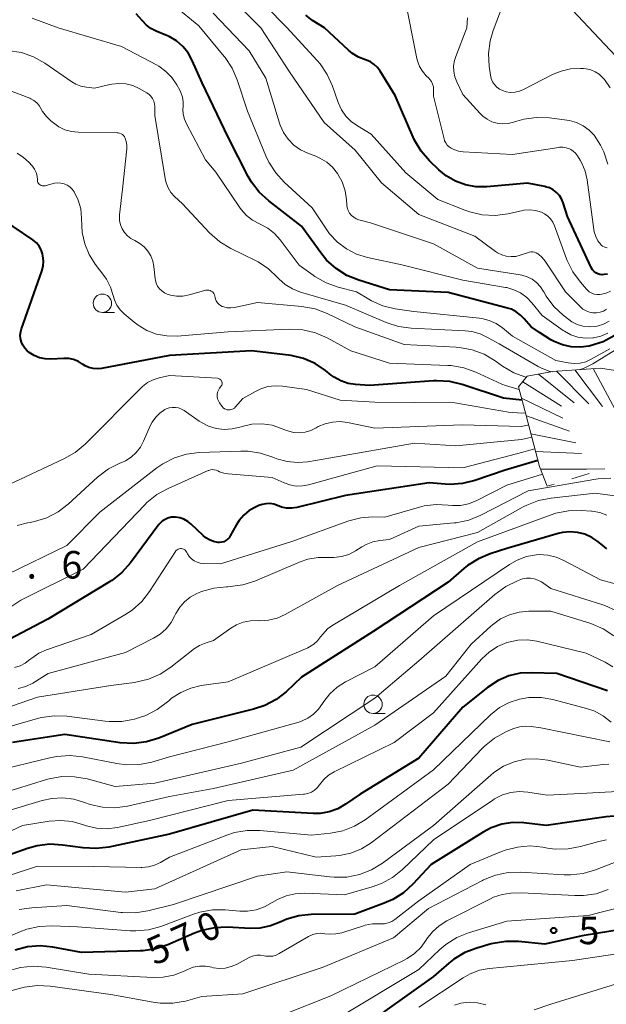
# Model space of a CAD drawing. Units: metres. Extents: x -66000 to -64000, y 19500 to 21000.
# Drawn here: x -65683 to -65603, y 19882 to 20016 of the extents above; entities that cross this region are included whole.
import ezdxf

# ---------------------------------------------------------------- set-up
doc = ezdxf.new("R2010")
doc.units = ezdxf.units.M
for name, color, linetype, lineweight in [('633100_広葉樹林', 7, 'Continuous', 13), ('710100_等高線(計曲線)', 7, 'Continuous', 40), ('710200_等高線(主曲線)', 7, 'Continuous', 13), ('720111_土がけ(崩土)上', 7, 'Continuous', 13), ('720112_土がけ(崩土)下', 7, 'Continuous', 13), ('720199_土がけ(崩土)中', 7, 'Continuous', 13), ('731200_図化機測定による標高点', 7, 'Continuous', 40)]:
    doc.layers.add(name, color=color, linetype=linetype, lineweight=lineweight)
doc.styles.add('Style-WORKING', font='MS Gothic.ttf')

msp = doc.modelspace()

# ---------------------------------------------------------------- linework, layer by layer
at = {"layer": '633100_広葉樹林', "linetype": 'Continuous', "lineweight": 13}
for p, q in [((-65672.14, 19976.21), (-65670.47, 19976.21)), ((-65635.25, 19921.58), (-65633.58, 19921.58))]:
    msp.add_line(p, q, dxfattribs=at)
for centre in [(-65672.14, 19977.46), (-65635.25, 19922.83)]:
    msp.add_circle(centre, 1.25, dxfattribs=at)
at = {"layer": '710100_等高線(計曲線)', "linetype": 'Continuous', "lineweight": 40, "flags": 128}
for points, elevation in [([(-65602.37, 19973.03), (-65603.9, 19972.21), (-65605.68, 19971.64), (-65605.78, 19971.62), (-65607, 19971.46), (-65608.24, 19971.51), (-65609.44, 19971.78), (-65610.58, 19972.25), (-65611, 19972.49), (-65612.58, 19973.46), (-65613.68, 19974.27), (-65614.67, 19975.33), (-65615.17, 19975.86), (-65615.75, 19976.3), (-65616.4, 19976.64), (-65616.93, 19976.81), (-65625, 19978.92), (-65633, 19979.31), (-65637.2, 19980.61), (-65638.82, 19981.26), (-65640.29, 19982.19), (-65641.59, 19983.35), (-65642.37, 19984.31), (-65645, 19987.95), (-65649.47, 19991.4), (-65650.75, 19992.58), (-65651.81, 19993.97), (-65652.26, 19994.75), (-65655, 20000.09), (-65658.52, 20007.48), (-65659.89, 20010.54), (-65660.45, 20011.56), (-65661.18, 20012.45), (-65662.05, 20013.21), (-65663.04, 20013.81), (-65663.48, 20014), (-65664.82, 20014.54), (-65665.51, 20014.89), (-65666.14, 20015.36), (-65666.67, 20015.93), (-65666.73, 20016), (-65667.55, 20016.91)], 620), ([(-65605.49, 19982.26), (-65605.53, 19982.34), (-65608.73, 19989.27), (-65609.33, 19991.14), (-65609.55, 19991.67), (-65609.86, 19992.15), (-65610.25, 19992.57), (-65610.71, 19992.91), (-65611.22, 19993.17), (-65611.77, 19993.34), (-65611.85, 19993.36), (-65614.2, 19993.8), (-65619.76, 19993.32), (-65621.22, 19993.33), (-65622.65, 19993.58), (-65624.02, 19994.08), (-65625.28, 19994.82), (-65626.27, 19995.63), (-65627.55, 19996.86), (-65628.7, 19998.17), (-65629.6, 19999.66), (-65629.8, 20000.09), (-65632.25, 20005.75), (-65634.29, 20009.1), (-65634.65, 20009.58), (-65635.09, 20010), (-65635.6, 20010.34), (-65636.15, 20010.58), (-65636.3, 20010.63), (-65637.22, 20010.98), (-65638.06, 20011.48), (-65638.6, 20011.93), (-65641.88, 20015), (-65643.48, 20016), (-65644.39, 20016.69)], 630), ([(-65673.96, 19968.72), (-65674.48, 19968.95), (-65674.83, 19969.17), (-65675.41, 19969.54), (-65676.06, 19969.79), (-65676.73, 19969.93), (-65677.4, 19969.95), (-65679.14, 19969.85), (-65679.93, 19969.87), (-65680.7, 19970.04), (-65681.43, 19970.33), (-65682.1, 19970.74), (-65682.39, 19970.98), (-65682.72, 19971.33), (-65682.99, 19971.74), (-65683.18, 19972.18), (-65683.29, 19972.65), (-65683.32, 19973.13), (-65683.26, 19973.61), (-65683.16, 19973.97), (-65680.39, 19981.83), (-65680.21, 19982.52), (-65680.16, 19983.23), (-65680.23, 19983.94), (-65680.29, 19984.2), (-65680.48, 19984.74), (-65680.75, 19985.24), (-65681.12, 19985.68), (-65681.55, 19986.05), (-65681.62, 19986.1), (-65687, 19989.75)], 610), ([(-65603.29, 19981.44), (-65603.74, 19981.36), (-65604.04, 19981.34), (-65604.33, 19981.38), (-65604.62, 19981.47), (-65604.89, 19981.6), (-65605.13, 19981.79), (-65605.33, 19982.01), (-65605.49, 19982.26)], 630), ([(-65614.93, 19964.26), (-65617.49, 19964.51), (-65623.1, 19966.39), (-65624.8, 19966.79), (-65626.54, 19966.9), (-65626.99, 19966.88), (-65635.75, 19966.25), (-65637.62, 19966.38), (-65638.66, 19966.54), (-65639.65, 19966.89), (-65640.56, 19967.4), (-65640.95, 19967.68), (-65641.71, 19968.29), (-65643.15, 19969.25), (-65644.74, 19969.95), (-65646.42, 19970.36), (-65646.76, 19970.4), (-65651.81, 19971), (-65663, 19970.36), (-65672.27, 19968.59), (-65672.84, 19968.53), (-65673.4, 19968.58), (-65673.96, 19968.72)], 610), ([(-65612.78, 19956.05), (-65617.26, 19954.74), (-65621.37, 19953.33), (-65623.06, 19952.91), (-65624.8, 19952.79), (-65625.44, 19952.82), (-65627.6, 19953), (-65639, 19951.28), (-65645.65, 19949.64), (-65646.34, 19949.54), (-65647.04, 19949.55), (-65647.73, 19949.69), (-65648.27, 19949.89), (-65648.78, 19950.07), (-65649.31, 19950.16), (-65649.85, 19950.15), (-65650.38, 19950.05), (-65650.81, 19949.9), (-65651.27, 19949.69), (-65652.12, 19949.22), (-65652.87, 19948.6), (-65653.51, 19947.87), (-65653.9, 19947.25), (-65654.7, 19945.77), (-65654.87, 19945.52), (-65655.07, 19945.3), (-65655.32, 19945.12), (-65655.59, 19944.98), (-65655.87, 19944.9), (-65656.17, 19944.86), (-65656.41, 19944.87), (-65657, 19944.99), (-65657.55, 19945.21), (-65658.06, 19945.52), (-65658.41, 19945.81), (-65660.05, 19947.38), (-65660.51, 19947.75), (-65661.03, 19948.04), (-65661.59, 19948.23), (-65662.18, 19948.32), (-65662.32, 19948.33), (-65662.76, 19948.3), (-65663.2, 19948.19), (-65663.6, 19948.02), (-65663.97, 19947.77), (-65664.3, 19947.46), (-65664.43, 19947.3), (-65668.31, 19942.09), (-65669.47, 19940.79), (-65670.83, 19939.71), (-65671.16, 19939.5), (-65679.56, 19934.44), (-65691, 19928.43)], 600), ([(-65603.37, 19943.99), (-65603.73, 19944.27), (-65604.6, 19944.99), (-65605.45, 19945.57), (-65606.39, 19946), (-65607.38, 19946.25), (-65608.41, 19946.33), (-65609.43, 19946.23), (-65610.02, 19946.09), (-65617, 19944.03), (-65619.29, 19943.32), (-65620.9, 19942.66), (-65622.38, 19941.73), (-65622.89, 19941.31), (-65625, 19939.48), (-65635.24, 19932.76), (-65645, 19926.5), (-65647.1, 19924.54), (-65648.47, 19923.47), (-65650.01, 19922.65), (-65651.52, 19922.15), (-65659.92, 19920.08), (-65664.45, 19918.22), (-65666.12, 19917.71), (-65667.85, 19917.49), (-65669.72, 19917.59), (-65677.27, 19918.73), (-65684.38, 19917.62)], 590), ([(-65603.28, 19924.68), (-65610.2, 19927), (-65613.6, 19927.13), (-65615.19, 19927.05), (-65616.74, 19926.7), (-65618.2, 19926.08), (-65619.65, 19925.13), (-65623, 19922.45), (-65629, 19915.5), (-65637, 19910.6), (-65639, 19909.2), (-65640.07, 19908.59), (-65641.24, 19908.17), (-65642.45, 19907.96), (-65643.43, 19907.94), (-65651.62, 19908.38), (-65663, 19905.14), (-65671.25, 19903.37), (-65672.98, 19903.16), (-65674.77, 19903.25), (-65677.55, 19903.65), (-65679.29, 19903.75), (-65681.03, 19903.54), (-65682.32, 19903.17), (-65691, 19900.08)], 580), ([(-65602.39, 19907.58), (-65603.48, 19907.51), (-65611.67, 19906.33), (-65614.68, 19906.66), (-65616.2, 19906.7), (-65617.7, 19906.47), (-65619.14, 19905.99), (-65620.26, 19905.4), (-65627.33, 19901), (-65629.81, 19898.33), (-65631.1, 19897.16), (-65632.57, 19896.23), (-65633.72, 19895.72), (-65637.75, 19894.25), (-65643.67, 19894.17), (-65645.36, 19894), (-65646.99, 19893.53), (-65647.83, 19893.17), (-65649.22, 19892.63), (-65650.67, 19892.34), (-65652, 19892.3), (-65655.12, 19892.45), (-65656.86, 19892.38), (-65658.56, 19892), (-65659.58, 19891.62), (-65663.2, 19890.05), (-65664.85, 19889.49), (-65666.57, 19889.23), (-65666.97, 19889.22), (-65675, 19889.03), (-65678.87, 19889.74), (-65680.6, 19889.9), (-65682.34, 19889.76), (-65684.02, 19889.32)], 570), ([(-65598.96, 19892.57), (-65606.74, 19891.26), (-65611.85, 19890.15), (-65615.41, 19890.5), (-65617.15, 19890.52), (-65618.87, 19890.24), (-65619.14, 19890.17), (-65621.1, 19889.61), (-65622.73, 19888.99), (-65624.22, 19888.09), (-65624.91, 19887.55), (-65627, 19885.73), (-65633.65, 19881), (-65639.98, 19875.73), (-65641.41, 19874.73), (-65643, 19874), (-65643.92, 19873.72), (-65653, 19871.41), (-65662.11, 19871.89)], 560)]:
    msp.add_lwpolyline(points, dxfattribs=dict(at, elevation=elevation))
at = {"layer": '710200_等高線(主曲線)', "linetype": 'Continuous', "lineweight": 13, "flags": 128}
for points, elevation in [([(-65602.95, 20006.83), (-65603.7, 20007.93), (-65603.96, 20008.23), (-65604.43, 20008.66), (-65604.97, 20009.01), (-65605.56, 20009.26), (-65606.19, 20009.4), (-65606.55, 20009.43), (-65607, 20009.45), (-65608.33, 20009.38), (-65609.63, 20009.08), (-65610.78, 20008.61), (-65614.76, 20006.57), (-65615.31, 20006.34), (-65615.9, 20006.22), (-65616.5, 20006.19), (-65617.09, 20006.28), (-65617.59, 20006.43), (-65618.01, 20006.64), (-65618.38, 20006.91), (-65618.7, 20007.25), (-65618.95, 20007.63), (-65619.14, 20008.06), (-65619.25, 20008.55), (-65619.41, 20009.75), (-65619.5, 20011.49), (-65619.28, 20013.22), (-65618.87, 20014.61), (-65616.14, 20021.86)], 636), ([(-65614.31, 19978.26), (-65615.14, 19978.86), (-65616.05, 19979.31), (-65617.03, 19979.6), (-65617.19, 19979.63), (-65623, 19980.62), (-65631.32, 19982.68), (-65636.02, 19983.69), (-65637.5, 19984.15), (-65638.88, 19984.86), (-65640.11, 19985.79), (-65641.17, 19986.93), (-65641.54, 19987.46), (-65643.54, 19990.46), (-65647.35, 19993.94), (-65648.52, 19995.22), (-65649.46, 19996.69), (-65649.85, 19997.53), (-65652.35, 20003.65), (-65653.77, 20007.88), (-65654.46, 20009.48), (-65655.42, 20010.93), (-65655.54, 20011.08), (-65659, 20015.27), (-65665.44, 20020.56)], 622), ([(-65606.18, 19979.39), (-65607, 19980.32), (-65608.04, 19981.73), (-65608.81, 19983.29), (-65608.9, 19983.53), (-65610.52, 19988.02), (-65610.75, 19988.51), (-65611.06, 19988.96), (-65611.44, 19989.34), (-65611.88, 19989.65), (-65612.31, 19989.86), (-65613.09, 19990.09), (-65613.89, 19990.18), (-65614.7, 19990.13), (-65615, 19990.07), (-65616.9, 19989.66), (-65618.63, 19989.44), (-65620.37, 19989.52), (-65622.07, 19989.9), (-65622.76, 19990.14), (-65626.4, 19991.6), (-65630.79, 19995.21), (-65635.49, 20000.51), (-65637.38, 20001.62), (-65638.23, 20002.22), (-65638.95, 20002.95), (-65639.54, 20003.8), (-65639.99, 20004.8), (-65640.77, 20007.04), (-65641.48, 20008.63), (-65642.46, 20010.07), (-65642.85, 20010.53), (-65646.98, 20015.02), (-65652.81, 20021)], 628), ([(-65603.86, 19976.4), (-65604.32, 19976.24), (-65604.8, 19976.16), (-65605.28, 19976.16), (-65605.76, 19976.25), (-65606.22, 19976.42), (-65606.64, 19976.66), (-65607, 19976.97), (-65609.03, 19979), (-65611.8, 19983.2), (-65612.2, 19983.71), (-65612.68, 19984.13), (-65612.79, 19984.21), (-65613, 19984.34), (-65613.24, 19984.42), (-65613.49, 19984.46), (-65613.74, 19984.46), (-65613.98, 19984.41), (-65614.06, 19984.39), (-65615.19, 19984), (-65615.81, 19983.85), (-65616.45, 19983.81), (-65617.09, 19983.88), (-65617.71, 19984.06), (-65618.29, 19984.34), (-65618.55, 19984.51), (-65621.4, 19986.6), (-65629, 19989.56), (-65634.11, 19993.89), (-65637.68, 19998.32), (-65641.91, 20002.09), (-65646.63, 20009), (-65650.56, 20015), (-65655, 20019.51)], 626), ([(-65604.15, 19985.39), (-65604.21, 19985.46), (-65604.61, 19985.98), (-65604.91, 19986.57), (-65605.11, 19987.2), (-65605.16, 19987.5), (-65606.08, 19994.28), (-65606.34, 19995.45), (-65606.81, 19996.56), (-65607.04, 19996.96), (-65607.4, 19997.55), (-65607.65, 19997.89), (-65607.96, 19998.19), (-65608.31, 19998.42), (-65608.49, 19998.51), (-65608.93, 19998.65), (-65609.38, 19998.72), (-65609.84, 19998.71), (-65609.94, 19998.7), (-65616.25, 19997.75), (-65622.98, 19998.11), (-65623.62, 19998.2), (-65624.24, 19998.41), (-65624.6, 19998.58), (-65624.88, 19998.77), (-65625.13, 19999.02), (-65625.34, 19999.3), (-65625.49, 19999.61), (-65625.56, 19999.84), (-65627, 20005.68), (-65627, 20006.58), (-65627.03, 20006.96), (-65627.13, 20007.32), (-65627.29, 20007.66), (-65627.5, 20007.96), (-65627.65, 20008.12), (-65628, 20008.46), (-65628.51, 20009.06), (-65628.91, 20009.73), (-65629.19, 20010.47), (-65629.27, 20010.8), (-65630.94, 20019.06)], 632), ([(-65600.62, 20009.51), (-65604.45, 20013.55), (-65609.5, 20019)], 638), ([(-65661.13, 20004.22), (-65661.12, 20004.89), (-65661.22, 20005.55), (-65661.43, 20006.18), (-65661.59, 20006.5), (-65661.99, 20007.22), (-65662.65, 20008.2), (-65663.47, 20009.05), (-65664.43, 20009.75), (-65664.78, 20009.95), (-65669.55, 20012.45), (-65678.14, 20015), (-65681.71, 20016.29)], 618), ([(-65641.57, 19996.69), (-65642.49, 19997.25), (-65643.06, 19997.49), (-65644.14, 19997.9), (-65645.14, 19998.38), (-65646.04, 19999.02), (-65646.82, 19999.81), (-65647.45, 20000.72), (-65647.91, 20001.73), (-65648, 20002.01), (-65649.86, 20008.14), (-65652.13, 20011.87), (-65657.03, 20017)], 624), ([(-65603.26, 19996.42), (-65603.81, 19998.08), (-65604.27, 19999.01), (-65604.55, 19999.52), (-65605.11, 20000.35), (-65605.81, 20001.06), (-65606.62, 20001.65), (-65607.52, 20002.08), (-65608.48, 20002.35), (-65608.82, 20002.41), (-65611.21, 20002.71), (-65612.96, 20002.78), (-65614.68, 20002.55), (-65615.65, 20002.28), (-65616.12, 20002.12), (-65616.85, 20001.94), (-65617.59, 20001.9), (-65618.33, 20001.98), (-65619.04, 20002.19), (-65619.7, 20002.53), (-65620.3, 20002.97), (-65620.63, 20003.3), (-65623, 20005.91), (-65623.84, 20007.62), (-65624.11, 20008.31), (-65624.26, 20009.05), (-65624.27, 20009.79), (-65624.16, 20010.53), (-65623.99, 20011.09), (-65622.45, 20015), (-65622.38, 20016.35)], 634), ([(-65620.63, 19973.28), (-65621.8, 19973.6), (-65622.69, 19973.7), (-65630.07, 19974.08), (-65631.79, 19974.31), (-65633.47, 19974.86), (-65639, 19977.2), (-65645.14, 19978.99), (-65646.22, 19979.41), (-65647.21, 19980.02), (-65648.09, 19980.78), (-65648.28, 19980.99), (-65649.5, 19982.16), (-65650.9, 19983.09), (-65651.29, 19983.3), (-65654.63, 19984.93), (-65656.12, 19985.83), (-65657.52, 19987.06), (-65661.21, 19991), (-65662.29, 19992), (-65662.79, 19992.55), (-65663.18, 19993.19), (-65663.46, 19993.88), (-65663.59, 19994.45), (-65664.98, 20003.02), (-65664.99, 20004.28), (-65665.02, 20004.65), (-65665.13, 20005.01), (-65665.29, 20005.35), (-65665.51, 20005.66), (-65665.78, 20005.92), (-65666.09, 20006.14), (-65667.11, 20006.71), (-65667.99, 20007.11), (-65668.93, 20007.35), (-65669.89, 20007.42), (-65670.86, 20007.33), (-65671.11, 20007.27), (-65673.23, 20006.77), (-65674.32, 20006.89), (-65675.05, 20007.03), (-65675.75, 20007.3), (-65676.31, 20007.62), (-65679.99, 20010.16), (-65681.51, 20011.02), (-65683.15, 20011.61), (-65685.02, 20011.91)], 616), ([(-65666.43, 19985.14), (-65667.02, 19985.61), (-65667.73, 19986), (-65668.26, 19986.28), (-65668.73, 19986.65), (-65669.13, 19987.09), (-65669.44, 19987.6), (-65669.66, 19988.15), (-65669.78, 19988.73), (-65669.8, 19989.32), (-65669.79, 19989.53), (-65669.39, 19993), (-65668.81, 19998.51), (-65668.8, 19999.02), (-65668.88, 19999.52), (-65669.04, 19999.96), (-65669.13, 20000.14), (-65669.26, 20000.31), (-65669.41, 20000.44), (-65669.59, 20000.55), (-65669.78, 20000.62), (-65669.98, 20000.67), (-65670.1, 20000.67), (-65675.43, 20000.75), (-65676.35, 20000.85), (-65677.23, 20001.1), (-65678.06, 20001.5), (-65678.63, 20001.89), (-65679.16, 20002.31), (-65679.77, 20002.89), (-65680.28, 20003.57), (-65680.52, 20004), (-65680.76, 20004.42), (-65681.08, 20004.79), (-65681.46, 20005.09), (-65681.88, 20005.33), (-65682.04, 20005.39), (-65685.02, 20006.52)], 614), ([(-65603, 19971.25), (-65605.51, 19969.84), (-65606.24, 19969.5), (-65607.03, 19969.3), (-65607.83, 19969.24), (-65608.67, 19969.33), (-65610.34, 19969.66), (-65616.25, 19973), (-65617.62, 19974.11), (-65618.48, 19974.69), (-65619.43, 19975.12), (-65620.44, 19975.37), (-65620.76, 19975.41), (-65629.68, 19976.32), (-65632.24, 19976.71), (-65633.9, 19977.11), (-65635.47, 19977.8), (-65635.82, 19978), (-65637.49, 19979), (-65640.01, 19979.65), (-65641.65, 19980.23), (-65643.17, 19981.09), (-65643.42, 19981.27), (-65645.33, 19982.67), (-65647.89, 19986.09), (-65648.67, 19986.97), (-65649.6, 19987.7), (-65650.72, 19988.29), (-65651.66, 19988.78), (-65652.51, 19989.43), (-65653.23, 19990.22), (-65653.47, 19990.55), (-65656.66, 19995.34), (-65658.08, 19997), (-65660.69, 20001.92), (-65660.96, 20002.56), (-65661.12, 20003.23), (-65661.16, 20003.92), (-65661.13, 20004.22)], 618), ([(-65674.53, 19985.56), (-65674.87, 19987.09), (-65674.94, 19988.06), (-65674.96, 19989.07), (-65675.09, 19990.31), (-65675.44, 19991.51), (-65676, 19992.65), (-65676.26, 19993), (-65676.58, 19993.31), (-65676.95, 19993.55), (-65677.35, 19993.73), (-65677.78, 19993.84), (-65678.22, 19993.87), (-65678.66, 19993.82), (-65678.85, 19993.77), (-65679.92, 19993.47), (-65680.07, 19993.45), (-65680.22, 19993.44), (-65680.36, 19993.47), (-65680.5, 19993.52), (-65680.63, 19993.59), (-65680.74, 19993.68), (-65680.84, 19993.79), (-65680.92, 19993.92), (-65680.97, 19994.06), (-65681, 19994.21), (-65681, 19994.29), (-65681.04, 19994.79), (-65681.17, 19995.27), (-65681.38, 19995.73), (-65681.67, 19996.14), (-65681.76, 19996.23), (-65682.12, 19996.63), (-65682.89, 19997.33), (-65683.76, 19997.89)], 612), ([(-65603.07, 19975), (-65603.86, 19974.6), (-65604.71, 19974.35), (-65605, 19974.3), (-65605.82, 19974.25), (-65606.64, 19974.35), (-65607.42, 19974.58), (-65608.16, 19974.95), (-65608.59, 19975.25), (-65609.33, 19975.83), (-65610.6, 19977.02), (-65611.65, 19978.42), (-65611.99, 19979.02), (-65612.02, 19979.07), (-65612.44, 19979.71), (-65612.96, 19980.27), (-65613.57, 19980.73), (-65614.25, 19981.08), (-65614.98, 19981.3), (-65615.21, 19981.34), (-65621, 19982.26), (-65627, 19985.56), (-65635.6, 19988.4), (-65637.17, 19988.83), (-65637.54, 19988.98), (-65637.88, 19989.18), (-65638.18, 19989.44), (-65638.44, 19989.75), (-65638.63, 19990.1), (-65638.76, 19990.47), (-65638.83, 19990.89), (-65638.87, 19991.53), (-65639.07, 19992.8), (-65639.48, 19994.02), (-65640.1, 19995.15), (-65640.77, 19995.99), (-65641.57, 19996.69)], 624), ([(-65615.32, 19965.71), (-65615.54, 19965.74), (-65617.21, 19966.24), (-65617.68, 19966.44), (-65621.24, 19968.09), (-65622.88, 19968.68), (-65624.6, 19968.97), (-65625.08, 19969), (-65633, 19969.28), (-65638.28, 19971), (-65641.51, 19972.75), (-65643.11, 19973.44), (-65644.81, 19973.84), (-65646.7, 19973.94), (-65655, 19973.57), (-65661.96, 19973), (-65663.37, 19973.01), (-65664.75, 19973.26), (-65666.07, 19973.75), (-65667.28, 19974.46), (-65667.81, 19974.87), (-65669.16, 19976.01), (-65669.72, 19976.56), (-65670.17, 19977.21), (-65670.5, 19977.93), (-65670.67, 19978.51), (-65671.03, 19979.67), (-65671.59, 19980.75), (-65671.94, 19981.25), (-65673.1, 19982.78), (-65673.94, 19984.1), (-65674.53, 19985.56)], 612), ([(-65614.36, 19967.35), (-65614.43, 19967.37), (-65616.06, 19967.98), (-65617.61, 19968.89), (-65618.62, 19969.62), (-65620.11, 19970.51), (-65621.74, 19971.12), (-65623.46, 19971.45), (-65623.93, 19971.48), (-65631, 19971.85), (-65637.73, 19974.27), (-65641.48, 19976.07), (-65643.12, 19976.69), (-65644.95, 19977.03), (-65651, 19977.55), (-65654.14, 19976.89), (-65654.63, 19976.82), (-65655.12, 19976.85), (-65655.6, 19976.96), (-65655.81, 19977.04), (-65656.06, 19977.17), (-65656.28, 19977.34), (-65656.47, 19977.54), (-65656.62, 19977.78), (-65656.73, 19978.04), (-65656.78, 19978.24), (-65656.81, 19978.45), (-65656.86, 19978.61), (-65656.93, 19978.77), (-65657.03, 19978.91), (-65657.15, 19979.03), (-65657.29, 19979.13), (-65657.44, 19979.2), (-65657.61, 19979.25), (-65657.78, 19979.26), (-65657.95, 19979.25), (-65658.05, 19979.23), (-65660.31, 19978.6), (-65661.16, 19978.44), (-65662.02, 19978.43), (-65662.86, 19978.57), (-65663.29, 19978.71), (-65663.69, 19978.89), (-65664.05, 19979.14), (-65664.36, 19979.44), (-65664.61, 19979.8), (-65664.79, 19980.19), (-65664.91, 19980.61), (-65664.93, 19980.79), (-65665.11, 19982.46), (-65665.26, 19983.21), (-65665.53, 19983.92), (-65665.93, 19984.56), (-65666.43, 19985.14)], 614), ([(-65603.33, 19985.03), (-65603.55, 19985.06), (-65603.77, 19985.14), (-65603.97, 19985.25), (-65604.15, 19985.39)], 632), ([(-65603.26, 19973.38), (-65604.21, 19972.98), (-65605.21, 19972.76), (-65605.32, 19972.74), (-65606.33, 19972.71), (-65607.33, 19972.86), (-65608.29, 19973.17), (-65609.17, 19973.65), (-65609.33, 19973.75), (-65612.22, 19975.78), (-65613.61, 19977.52), (-65614.31, 19978.26)], 622), ([(-65602.9, 19979.11), (-65603.47, 19978.85), (-65604.07, 19978.69), (-65604.34, 19978.66), (-65604.72, 19978.65), (-65605.1, 19978.72), (-65605.45, 19978.85), (-65605.78, 19979.03), (-65606.07, 19979.27), (-65606.18, 19979.39)], 628), ([(-65603.44, 19976.65), (-65603.86, 19976.4)], 626), ([(-65597, 19974.35), (-65605.29, 19969.22), (-65606.59, 19968.57), (-65607.06, 19968.43)], 616), ([(-65610.85, 19968.14), (-65611.23, 19968.21), (-65612.28, 19968.6), (-65612.74, 19968.84), (-65618.08, 19971.92), (-65619.54, 19972.77), (-65620.63, 19973.28)], 616), ([(-65655.87, 19966.3), (-65655.83, 19966.41), (-65655.82, 19966.53), (-65655.82, 19966.64), (-65655.84, 19966.76), (-65655.88, 19966.87), (-65655.94, 19966.97), (-65656.02, 19967.05), (-65656.11, 19967.13), (-65656.21, 19967.18), (-65656.32, 19967.22), (-65656.44, 19967.24), (-65663, 19967.63), (-65664.39, 19967.32), (-65665.21, 19967.05), (-65665.97, 19966.65), (-65666.65, 19966.13), (-65666.79, 19965.99), (-65674.5, 19958.26), (-65675.84, 19957.14), (-65677.37, 19956.25), (-65685.53, 19952.47)], 608), ([(-65614.47, 19962.54), (-65614.97, 19962.49), (-65616.77, 19962.63), (-65624.12, 19963.88), (-65635, 19963.99), (-65639.75, 19964.25), (-65644.3, 19965.7), (-65647.58, 19966.17), (-65648.58, 19966.23), (-65649.58, 19966.11), (-65650.55, 19965.81), (-65651.27, 19965.46), (-65653, 19964.47), (-65654, 19963.33), (-65654.15, 19963.19), (-65654.32, 19963.08), (-65654.51, 19962.99), (-65654.71, 19962.94), (-65654.92, 19962.93), (-65655.12, 19962.95), (-65655.32, 19963.01), (-65655.51, 19963.1), (-65655.67, 19963.23), (-65655.82, 19963.38), (-65655.86, 19963.44), (-65656.17, 19963.89), (-65656.33, 19964.15), (-65656.43, 19964.44), (-65656.48, 19964.74), (-65656.48, 19965.05), (-65656.43, 19965.35), (-65656.32, 19965.64), (-65656.17, 19965.9), (-65656, 19966.11), (-65655.93, 19966.2), (-65655.87, 19966.3)], 608), ([(-65658.65, 19961.22), (-65658.95, 19961.41), (-65660.97, 19962.84), (-65661.35, 19963.05), (-65661.75, 19963.2), (-65662.18, 19963.28), (-65662.61, 19963.28), (-65663.04, 19963.21), (-65663.45, 19963.06), (-65663.63, 19962.97), (-65664.3, 19962.51), (-65664.87, 19961.94), (-65665.34, 19961.28), (-65665.62, 19960.74), (-65666.51, 19958.65), (-65666.94, 19957.84), (-65667.51, 19957.11), (-65668.19, 19956.5), (-65668.98, 19956.01), (-65669.4, 19955.82), (-65669.75, 19955.68), (-65671.3, 19954.89), (-65672.78, 19953.77), (-65676.78, 19950.1), (-65678.17, 19949.04), (-65679.71, 19948.23), (-65681.37, 19947.71), (-65681.97, 19947.6), (-65682.36, 19947.53), (-65683.73, 19947.19)], 606), ([(-65614.04, 19960.9), (-65615, 19960.69), (-65623.09, 19960.91), (-65635, 19960.43), (-65638.71, 19961.21), (-65639.73, 19961.34), (-65640.76, 19961.28), (-65641.76, 19961.05), (-65642.71, 19960.65), (-65643, 19960.48), (-65643.71, 19960.13), (-65644.48, 19959.9), (-65645.27, 19959.82), (-65646.07, 19959.87), (-65646.84, 19960.06), (-65647.16, 19960.18), (-65647.72, 19960.41), (-65649.02, 19960.84), (-65650.38, 19961.03), (-65651.76, 19960.98), (-65653.1, 19960.69), (-65653.24, 19960.64), (-65653.41, 19960.59), (-65654.47, 19960.34), (-65655.56, 19960.28), (-65656.64, 19960.41), (-65657.68, 19960.73), (-65658.65, 19961.22)], 606), ([(-65613.61, 19959.24), (-65615, 19958.89), (-65623.98, 19958.02), (-65629.58, 19958.42), (-65641, 19956.41), (-65644.15, 19955.87), (-65645.56, 19955.75), (-65646.97, 19955.88), (-65648.34, 19956.25), (-65648.77, 19956.43), (-65648.92, 19956.49), (-65650.57, 19957.05), (-65652.29, 19957.31)], 604), ([(-65613.19, 19957.64), (-65615.52, 19957), (-65623, 19955.06), (-65634.71, 19955.29), (-65644.03, 19952.72), (-65644.88, 19952.57), (-65645.74, 19952.56), (-65646.59, 19952.71), (-65647.37, 19952.98), (-65649, 19953.71), (-65655.01, 19954.2), (-65655.6, 19954.3), (-65656.17, 19954.5), (-65656.39, 19954.61), (-65656.63, 19954.72), (-65656.88, 19954.78), (-65657.14, 19954.79), (-65657.4, 19954.76), (-65657.65, 19954.69), (-65657.71, 19954.67), (-65663.19, 19952.24), (-65664.72, 19951.4), (-65666.07, 19950.31), (-65666.37, 19950.01), (-65674.77, 19941.23), (-65683.27, 19937), (-65695, 19929.22)], 602), ([(-65652.29, 19957.31), (-65653.27, 19957.32), (-65658.93, 19957.12), (-65660.66, 19956.9), (-65662.33, 19956.39), (-65663.88, 19955.6), (-65664.7, 19955.03), (-65672.48, 19949), (-65677, 19944.45), (-65685, 19940.55)], 604), ([(-65612.16, 19954.17), (-65617, 19952.69), (-65621.2, 19950.56), (-65622.23, 19950.15), (-65623.32, 19949.92), (-65624.43, 19949.89), (-65625, 19949.94), (-65626.65, 19950.04), (-65628.28, 19949.84), (-65628.94, 19949.68), (-65633.66, 19948.34), (-65635.33, 19948.36)], 598), ([(-65602.83, 19953.65), (-65604.57, 19953.56), (-65604.91, 19953.51), (-65614.09, 19951.91), (-65620.58, 19948.58), (-65622.2, 19947.93), (-65623.9, 19947.56), (-65624.2, 19947.53), (-65629, 19947.07), (-65633, 19945.27), (-65634.32, 19945.13), (-65635.29, 19944.95), (-65636.2, 19944.6), (-65636.77, 19944.29), (-65637.65, 19943.73), (-65638.57, 19943.25), (-65639.56, 19942.95), (-65640.58, 19942.81), (-65641.33, 19942.83), (-65642.74, 19942.83), (-65644.13, 19942.58), (-65645.16, 19942.23), (-65651.35, 19939.62), (-65653.01, 19939.09), (-65654.74, 19938.85), (-65655.05, 19938.84), (-65655.21, 19938.84), (-65656.95, 19938.65), (-65658.62, 19938.17), (-65659.02, 19938.01), (-65659.27, 19937.9), (-65660.15, 19937.42), (-65660.94, 19936.8), (-65661.6, 19936.05), (-65662.12, 19935.2), (-65662.25, 19934.93), (-65662.78, 19933.96), (-65663.46, 19933.1), (-65664.28, 19932.37), (-65665.19, 19931.82), (-65669, 19929.89)], 596), ([(-65601, 19951.04), (-65605, 19951.58), (-65610.98, 19950.92), (-65612.69, 19950.58), (-65614.31, 19949.95), (-65614.77, 19949.71), (-65621, 19946.22), (-65629, 19944.17), (-65640.11, 19939), (-65647.24, 19935.06), (-65648.33, 19934.58), (-65649.48, 19934.29), (-65650.67, 19934.21), (-65651, 19934.23), (-65651.97, 19934.21), (-65652.93, 19934.02), (-65653.84, 19933.67), (-65654.63, 19933.2), (-65657, 19931.51), (-65658, 19931.2), (-65658.89, 19930.84), (-65659.71, 19930.34), (-65659.82, 19930.25), (-65662.81, 19927.88), (-65664.27, 19926.92), (-65665.87, 19926.23), (-65667.56, 19925.83), (-65667.77, 19925.8), (-65671, 19925.4), (-65681, 19923.79), (-65689.16, 19921)], 594), ([(-65603.39, 19948.61), (-65604.36, 19948.96), (-65605.38, 19949.14), (-65605.49, 19949.15), (-65606.88, 19949.24), (-65608.62, 19949.2), (-65610.33, 19948.86), (-65610.99, 19948.64), (-65621, 19944.95), (-65631.65, 19939), (-65640.71, 19933.61), (-65641.44, 19933.09), (-65642.06, 19932.44), (-65642.39, 19932), (-65642.81, 19931.46), (-65643.32, 19931), (-65643.91, 19930.64), (-65644.14, 19930.53)], 592), ([(-65635.33, 19948.36), (-65636.93, 19948.24), (-65638.57, 19947.81), (-65646.32, 19945), (-65656.06, 19941.94), (-65658.34, 19941.99), (-65658.79, 19942.04), (-65659.22, 19942.17), (-65659.62, 19942.37), (-65659.99, 19942.63), (-65660.3, 19942.96), (-65660.54, 19943.33), (-65660.64, 19943.52), (-65660.71, 19943.65), (-65660.81, 19943.77), (-65660.92, 19943.87), (-65661.06, 19943.95), (-65661.2, 19944), (-65661.35, 19944.03), (-65661.51, 19944.04), (-65661.66, 19944.01), (-65661.8, 19943.96), (-65661.94, 19943.89), (-65662.06, 19943.79), (-65662.16, 19943.67), (-65662.18, 19943.63), (-65665.7, 19938.21), (-65666.77, 19936.84), (-65668.06, 19935.67), (-65669.07, 19935), (-65673.66, 19932.34), (-65679.73, 19930.25), (-65680.79, 19929.78), (-65681.75, 19929.13), (-65682, 19928.91), (-65682.64, 19928.43), (-65683.36, 19928.06), (-65684.13, 19927.83)], 598), ([(-65600.9, 19938.85), (-65604.24, 19939.76), (-65609.23, 19942.42), (-65610.31, 19942.88), (-65611.45, 19943.15), (-65612.62, 19943.21), (-65613, 19943.18), (-65614.34, 19942.94), (-65615.62, 19942.47), (-65616.66, 19941.88), (-65627, 19934.89), (-65635, 19927.93), (-65639.02, 19925.87), (-65640.14, 19925.16), (-65641.12, 19924.27), (-65641.94, 19923.22), (-65642.12, 19922.93), (-65642.67, 19922.14), (-65643.35, 19921.47), (-65644.14, 19920.92), (-65645.01, 19920.52), (-65645.38, 19920.4), (-65655, 19917.7), (-65663, 19915.66), (-65665.38, 19914.96), (-65667.09, 19914.61), (-65668.83, 19914.57), (-65670.15, 19914.74), (-65674.85, 19915.66), (-65676.58, 19915.85), (-65678.32, 19915.73), (-65679.13, 19915.57), (-65687, 19913.67)], 588), ([(-65602.08, 19935.57), (-65603.67, 19936.29), (-65604.05, 19936.42), (-65611, 19938.6), (-65612.31, 19939.49), (-65612.78, 19939.75), (-65613.28, 19939.92), (-65613.81, 19940.01), (-65614.35, 19940), (-65614.87, 19939.9), (-65615.11, 19939.82), (-65615.58, 19939.64), (-65617.15, 19938.89), (-65618.66, 19937.8), (-65629, 19928.73), (-65635, 19923.65), (-65645.11, 19917), (-65653.18, 19914.82), (-65665, 19912.07), (-65670.38, 19911.62), (-65674.21, 19912.66), (-65675.93, 19912.96), (-65677.67, 19912.97), (-65679.39, 19912.67), (-65679.76, 19912.56), (-65687.97, 19910.03)], 586), ([(-65602.45, 19932.17), (-65603.88, 19933.1), (-65605.56, 19933.81), (-65611, 19935.52), (-65614, 19935.51), (-65615.34, 19935.38), (-65616.65, 19935.03), (-65617.87, 19934.45), (-65618.97, 19933.67), (-65619.21, 19933.46), (-65621.88, 19931), (-65625.33, 19926.67), (-65635, 19919.97), (-65646.15, 19913.85), (-65657, 19911.33), (-65663, 19910.26), (-65668.73, 19908.96), (-65670.42, 19908.73), (-65672.12, 19908.79), (-65673.79, 19909.15), (-65674.57, 19909.43), (-65676.02, 19909.88), (-65677.52, 19910.06), (-65679.04, 19909.99), (-65680.36, 19909.7), (-65685, 19908.3)], 584), ([(-65602.56, 19927.95), (-65603.61, 19928.55), (-65606.21, 19929.79), (-65612.95, 19931.41), (-65614.22, 19931.6), (-65615.51, 19931.56), (-65616.77, 19931.31), (-65617, 19931.24), (-65618.27, 19930.69), (-65619.43, 19929.93), (-65620.41, 19929.01), (-65627, 19921.68), (-65632.39, 19917.61), (-65640.55, 19913.61), (-65641.31, 19913.15), (-65641.97, 19912.57), (-65642.56, 19911.84), (-65642.87, 19911.45), (-65643.24, 19911.12), (-65643.66, 19910.86), (-65644.12, 19910.68), (-65644.6, 19910.58), (-65644.71, 19910.57), (-65655, 19909.73), (-65665.7, 19907), (-65670.09, 19906.05), (-65671.5, 19905.87), (-65672.92, 19905.94), (-65674.31, 19906.25), (-65674.73, 19906.4), (-65676.25, 19906.84), (-65677.82, 19907), (-65679.4, 19906.89), (-65683, 19906.31), (-65694.37, 19901)], 582), ([(-65644.14, 19930.53), (-65655, 19925.9), (-65658.67, 19925.37), (-65660.1, 19925.03), (-65661.46, 19924.45), (-65662.7, 19923.64), (-65663.1, 19923.3), (-65663.27, 19923.14), (-65664.67, 19922.1), (-65666.23, 19921.31), (-65667.23, 19920.97), (-65667.77, 19920.82), (-65669.48, 19920.5), (-65671.22, 19920.48), (-65671.75, 19920.53), (-65676.96, 19921.2), (-65678.7, 19921.27), (-65680.43, 19921.04), (-65680.98, 19920.9), (-65687, 19919.18)], 592), ([(-65669, 19929.89), (-65679.51, 19927), (-65681.62, 19925.72), (-65682.57, 19925.26), (-65683.59, 19924.96)], 596), ([(-65602.8, 19920.38), (-65603.85, 19921.22), (-65605.04, 19921.87), (-65606.17, 19922.27), (-65610.73, 19923.47), (-65612.36, 19923.75), (-65614, 19923.74), (-65615.28, 19923.53), (-65616.69, 19923.07), (-65618, 19922.37), (-65619.26, 19921.37), (-65627, 19913.9), (-65636.33, 19907.09), (-65637.79, 19906.22), (-65639.38, 19905.6), (-65641.06, 19905.28), (-65643.66, 19905), (-65650.66, 19905.64), (-65652.4, 19905.65), (-65654.12, 19905.36), (-65655.19, 19905.01), (-65663, 19901.98), (-65664.22, 19901.26), (-65665.02, 19900.89), (-65665.87, 19900.66), (-65666.75, 19900.58), (-65666.87, 19900.58), (-65673.29, 19900.71), (-65681, 19900.76)], 578), ([(-65603, 19917.7), (-65612.38, 19919.62), (-65613.69, 19919.82), (-65614.49, 19919.86), (-65615.29, 19919.77), (-65616.06, 19919.54), (-65616.21, 19919.47), (-65617.17, 19919.05), (-65618.7, 19918.21), (-65620.05, 19917.12), (-65620.38, 19916.79), (-65625, 19911.93), (-65635.52, 19903.96), (-65636.84, 19903.13), (-65638.28, 19902.55), (-65639.8, 19902.22), (-65640.33, 19902.17), (-65643, 19901.99), (-65649, 19903.46), (-65653.21, 19903), (-65665, 19897.7), (-65669, 19897.22), (-65679.76, 19898.24), (-65683.87, 19897.39)], 576), ([(-65614.52, 19915.34), (-65616.04, 19914.99), (-65617.48, 19914.39), (-65618.79, 19913.54), (-65619.22, 19913.18), (-65627, 19906.33), (-65633.98, 19901.18), (-65635.47, 19900.27), (-65637.09, 19899.63), (-65638.8, 19899.29), (-65640.54, 19899.25), (-65641.12, 19899.3), (-65647, 19900.01), (-65651, 19899.4), (-65662.44, 19895.56), (-65665.95, 19894.68), (-65667.67, 19894.41), (-65669.41, 19894.44), (-65669.64, 19894.47), (-65677, 19895.41), (-65681.74, 19895.11), (-65683.47, 19894.85)], 574), ([(-65603.1, 19914.67), (-65603.87, 19914.63), (-65607, 19914.26), (-65611.41, 19915.22), (-65612.96, 19915.41), (-65614.52, 19915.34)], 574), ([(-65601.06, 19911), (-65607, 19910.66), (-65611.54, 19910.46), (-65614.14, 19910.86), (-65615.32, 19910.93), (-65616.49, 19910.8), (-65617.62, 19910.47), (-65618.68, 19909.95), (-65618.93, 19909.78), (-65627, 19904.36)], 572), ([(-65627, 19904.36), (-65631.23, 19900.32), (-65632.59, 19899.23), (-65634.12, 19898.4), (-65635.35, 19897.95), (-65639.15, 19896.85), (-65644.58, 19897.08), (-65645.86, 19897.02), (-65647.11, 19896.74), (-65648.28, 19896.25), (-65649, 19895.82), (-65650.04, 19895.24), (-65651.17, 19894.84), (-65652.35, 19894.65), (-65653.41, 19894.66), (-65655.4, 19894.82), (-65657.14, 19894.81), (-65658.86, 19894.5), (-65659.7, 19894.22), (-65664.15, 19892.57), (-65665.83, 19892.11), (-65667.56, 19891.94), (-65668.37, 19891.97), (-65675.51, 19892.49), (-65678.99, 19892.63), (-65680.73, 19892.55), (-65682.44, 19892.17), (-65683.37, 19891.82), (-65689.28, 19889.27)], 572), ([(-65603.44, 19904.36), (-65604.46, 19904.13), (-65606.96, 19903.43), (-65608.67, 19903.11), (-65610.41, 19903.09), (-65611.47, 19903.23), (-65612.1, 19903.35), (-65613.83, 19903.52), (-65615.56, 19903.38), (-65617.25, 19902.95), (-65617.73, 19902.76)], 568), ([(-65601.32, 19901.69), (-65604.94, 19900.27), (-65606.62, 19899.78), (-65608.35, 19899.58), (-65609.2, 19899.6), (-65615.11, 19899.96), (-65616.85, 19899.91), (-65618.56, 19899.56), (-65620.18, 19898.92), (-65620.34, 19898.84), (-65627.7, 19895), (-65632.45, 19891), (-65642.04, 19887), (-65653, 19883.37), (-65658.57, 19883), (-65660.82, 19882.4), (-65662.53, 19882.09), (-65664.28, 19882.09), (-65665.22, 19882.22), (-65671, 19883.27), (-65679.26, 19884.42), (-65681, 19884.51), (-65682.73, 19884.29), (-65683.28, 19884.16), (-65689.57, 19882.43)], 566), ([(-65617.73, 19902.76), (-65622.01, 19901), (-65629, 19896.07), (-65632.28, 19893.52), (-65632.71, 19893.24), (-65633.18, 19893.04), (-65633.68, 19892.93), (-65634.2, 19892.9), (-65634.32, 19892.91), (-65635.34, 19892.9), (-65636.33, 19892.72), (-65636.56, 19892.65), (-65639.51, 19891.71), (-65640.31, 19891.53), (-65641.13, 19891.49), (-65641.83, 19891.57), (-65642.38, 19891.63), (-65642.93, 19891.59), (-65643.47, 19891.46), (-65643.97, 19891.23), (-65644.03, 19891.2), (-65648.04, 19888.86), (-65648.47, 19888.66), (-65648.92, 19888.53), (-65649.4, 19888.49), (-65649.87, 19888.53), (-65650.08, 19888.57), (-65650.57, 19888.65), (-65651.07, 19888.65), (-65651.56, 19888.55), (-65652.02, 19888.38), (-65652.13, 19888.32), (-65653.86, 19887.39), (-65654.6, 19887.08), (-65655.39, 19886.89), (-65656.2, 19886.85), (-65657, 19886.94), (-65657.23, 19887), (-65658.07, 19887.14), (-65658.92, 19887.14), (-65659.76, 19886.99), (-65660.64, 19886.66), (-65661, 19886.48), (-65662.4, 19885.94), (-65663.87, 19885.65), (-65665.23, 19885.61), (-65673.96, 19886.04), (-65679.81, 19887.01), (-65681.55, 19887.14), (-65683.29, 19886.97), (-65684.96, 19886.5)], 568), ([(-65681, 19900.76), (-65689, 19898.13), (-65691.67, 19896.33), (-65692.53, 19895.47), (-65693.07, 19895.02), (-65693.68, 19894.67), (-65694.34, 19894.43), (-65694.59, 19894.37), (-65705, 19892.28), (-65708.17, 19892.26), (-65709.75, 19892.11), (-65711.28, 19891.69), (-65712.72, 19891.01), (-65713.32, 19890.62), (-65715.65, 19889), (-65724.42, 19880.84)], 578), ([(-65603.2, 19897.57), (-65604.85, 19897.02), (-65606.58, 19896.76), (-65607.73, 19896.76), (-65615, 19897.16), (-65616.47, 19897.08), (-65617.67, 19896.91), (-65618.82, 19896.53), (-65619.24, 19896.33), (-65625.19, 19893.31), (-65626.24, 19892.66), (-65627.15, 19891.84), (-65627.91, 19890.87), (-65628.04, 19890.65)], 564), ([(-65599, 19895.82), (-65605.93, 19894.07), (-65617, 19893.29), (-65622.22, 19891.68), (-65623.83, 19891.03), (-65625.31, 19890.1), (-65626.13, 19889.41), (-65629, 19886.7), (-65639.82, 19880.18)], 562), ([(-65628.04, 19890.65), (-65628.74, 19889.69), (-65629.59, 19888.86), (-65630.58, 19888.2), (-65630.9, 19888.03), (-65641, 19883.11), (-65647.42, 19880.58)], 564), ([(-65598.67, 19889.33), (-65608.08, 19887.92), (-65617.46, 19887), (-65619.41, 19886.82), (-65620.74, 19886.58), (-65622.02, 19886.11), (-65622.99, 19885.56), (-65629, 19881.58)], 558), ([(-65600.9, 19885.1), (-65611, 19881.96), (-65613.28, 19881.2)], 556), ([(-65619.9, 19881.88), (-65621.02, 19882.15), (-65622.17, 19882.22), (-65623.28, 19882.1), (-65624.16, 19881.84)], 556)]:
    msp.add_lwpolyline(points, dxfattribs=dict(at, elevation=elevation))
at = {"layer": '720111_土がけ(崩土)上', "linetype": 'Continuous', "lineweight": 13, "flags": 128}
msp.add_lwpolyline([(-65611.54, 19952.53), (-65612.57, 19955.24), (-65614.37, 19962.17), (-65615.42, 19966.08), (-65614.23, 19967.51), (-65610.81, 19968.15), (-65604.27, 19968.63), (-65598.41, 19967.69), (-65595.67, 19965.61), (-65595.03, 19962.49), (-65596.38, 19957.64)], dxfattribs=at)
at = {"layer": '720112_土がけ(崩土)下', "linetype": 'Continuous', "lineweight": 13}
for p, q in [((-65605.79, 19954.28), (-65608.18, 19953.55)), ((-65610.57, 19952.82), (-65611.54, 19952.53))]:
    msp.add_line(p, q, dxfattribs=at)
at = {"layer": '720199_土がけ(崩土)中', "linetype": 'Continuous', "lineweight": 13, "flags": 128}
for points in [[(-65612.72, 19967.79), (-65607.85, 19963.88)], [(-65610.26, 19968.19), (-65605.86, 19963.75)], [(-65607.77, 19968.37), (-65603.98, 19963.4)], [(-65605.27, 19968.56), (-65602.31, 19963.06)], [(-65614.85, 19966.77), (-65609.57, 19963.43)], [(-65615, 19964.53), (-65609.38, 19961.79)], [(-65614.35, 19962.11), (-65608.46, 19960.04)], [(-65613.73, 19959.69), (-65607.6, 19958.44)], [(-65613.1, 19957.27), (-65606.85, 19957.01)], [(-65612.43, 19954.87), (-65606.18, 19954.88)], [(-65606.18, 19954.88), (-65603.68, 19954.92)]]:
    msp.add_lwpolyline(points, dxfattribs=at)
at = {"layer": '731200_図化機測定による標高点', "linetype": 'Continuous', "lineweight": 40}
msp.add_circle((-65610.63, 19892.01, 560.92), 0.375, dxfattribs=at)

# ---------------------------------------------------------------- texts
at = {"layer": '710100_等高線(計曲線)', "linetype": 'Continuous', "lineweight": 40, "style": 'Style-WORKING'}
for s, p in [('0', (-65658.21, 19890.24, -10)), ('7', (-65661.63, 19888.72, -10)), ('5', (-65665.06, 19887.19, -10))]:
    msp.add_text(s, height=3.75, rotation=24, dxfattribs=at).set_placement(p)
at = {"layer": '731200_図化機測定による標高点', "linetype": 'Continuous', "lineweight": 40, "style": 'Style-WORKING'}
for s, p in [('6', (-65677.72, 19939.96, -10)), ('.', (-65682.47, 19939.96, -10)), ('5', (-65607.25, 19890.14, -10))]:
    msp.add_text(s, height=3.75, dxfattribs=at).set_placement(p)

doc.saveas('drawing.dxf')
